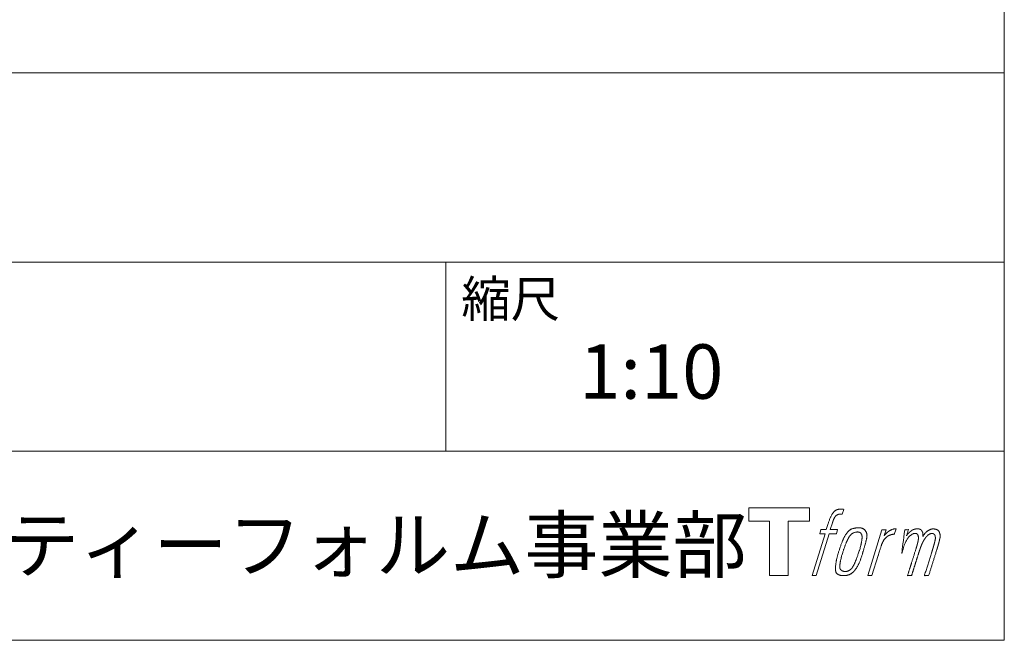
# Model space of a CAD drawing. Units: millimetres. Extents: x 5750 to 7700, y -1237 to 1597.
# Drawn here: x 7258 to 7700, y -1203 to -924 of the extents above; entities that cross this region are included whole.
import ezdxf

# ---------------------------------------------------------------- set-up
doc = ezdxf.new("R2010")
doc.units = ezdxf.units.MM
doc.header["$LTSCALE"] = 50.8
doc.layers.add('template', color=7, linetype='Continuous')
doc.styles.add('ＭＳ ゴシック', font='txt', dxfattribs={"bigfont": 'ＭＳ ゴシック'})

# ---------------------------------------------------------------- blocks, each defined once
blk = doc.blocks.new('グループ')
at = {"color": 7, "linetype": 'Continuous', "lineweight": 15, "flags": 128}
blk.add_lwpolyline([(-1244.11, -1323.43), (-1244.11, -1329.43), (-1253.61, -1329.43), (-1253.61, -1353.88), (-1261.97, -1353.88), (-1261.97, -1329.43), (-1271.3, -1329.43), (-1271.3, -1323.43)], close=True, dxfattribs=at)
for points in [[(-1231.38, -1324.16), (-1231.36, -1324.15, -0.022222), (-1231.07, -1324.08), (-1231.06, -1324.08, -0.014688), (-1230.8, -1324.04, -0.012746), (-1230.53, -1324.01), (-1230.47, -1324.01, -0.01981), (-1230.08, -1323.99), (-1230.03, -1323.99, -0.014762), (-1229.53, -1324.01), (-1229.46, -1324.01, -0.016262), (-1229.07, -1324.05), (-1228.95, -1324.06, -0.008002), (-1228.8, -1324.08), (-1228.76, -1324.09, -0.005382), (-1228.7, -1324.1), (-1229.42, -1326.28, 0.010867), (-1229.49, -1326.27), (-1229.53, -1326.26, 0.017066), (-1229.67, -1326.24), (-1229.74, -1326.23, 0.022016), (-1230.02, -1326.22), (-1230.1, -1326.22, 0.028261), (-1230.43, -1326.23), (-1230.48, -1326.24, 0.016968), (-1230.72, -1326.27, 0.019058), (-1230.96, -1326.32), (-1230.97, -1326.32, 0.021369), (-1231.22, -1326.39), (-1231.23, -1326.39, 0.02376), (-1231.48, -1326.49), (-1231.48, -1326.5, 0.026186), (-1231.74, -1326.63), (-1231.75, -1326.63, 0.027255), (-1231.98, -1326.79), (-1232.02, -1326.81, 0.0326), (-1232.17, -1326.94), (-1232.19, -1326.96, 0.013805), (-1232.28, -1327.06, 0.012528), (-1232.37, -1327.15), (-1232.4, -1327.18, 0.020522), (-1232.52, -1327.34), (-1232.54, -1327.38, 0.016311), (-1232.7, -1327.61), (-1232.7, -1327.62, 0.01319), (-1232.85, -1327.87), (-1232.85, -1327.87, 0.01079), (-1232.99, -1328.14), (-1232.99, -1328.14, 0.009137), (-1233.12, -1328.41), (-1233.15, -1328.48, 0.013542), (-1233.32, -1328.9), (-1233.35, -1328.98, 0.009283), (-1233.52, -1329.46), (-1233.55, -1329.53, 0.005426), (-1233.66, -1329.86), (-1233.67, -1329.92, 0.000823), (-1233.74, -1330.13), (-1234.73, -1333.16), (-1231.49, -1333.16), (-1232, -1335.06), (-1235.25, -1335.06), (-1241.08, -1353.88), (-1242.91, -1353.88), (-1237.07, -1335.06), (-1239.48, -1335.06), (-1238.98, -1333.16), (-1236.55, -1333.16), (-1235.69, -1330.52, -0.000586), (-1235.65, -1330.41), (-1235.57, -1330.16, -0.008752), (-1235.37, -1329.57), (-1235.28, -1329.31, -0.00774), (-1235.02, -1328.62), (-1235.01, -1328.58, -0.008237), (-1234.76, -1327.97, -0.008573), (-1234.49, -1327.38), (-1234.39, -1327.16, -0.016811), (-1234.11, -1326.6), (-1233.98, -1326.37, -0.000782), (-1233.93, -1326.27), (-1233.92, -1326.27, -0.003663), (-1233.87, -1326.18, -0.008022), (-1233.81, -1326.08), (-1233.78, -1326.03, -0.020214), (-1233.65, -1325.84), (-1233.6, -1325.77, -0.024932), (-1233.34, -1325.46), (-1233.32, -1325.43, -0.024213), (-1232.98, -1325.09), (-1232.93, -1325.05, -0.025102), (-1232.65, -1324.81), (-1232.64, -1324.81, -0.013087), (-1232.35, -1324.6), (-1232.34, -1324.6, -0.029033), (-1232.03, -1324.42), (-1232, -1324.41, -0.016025), (-1231.74, -1324.28, -0.02676), (-1231.46, -1324.18), (-1231.44, -1324.17, -0.004998), (-1231.38, -1324.16, -0.004998)], [(-1226.94, -1334.31, 0.000437), (-1226.99, -1334.37), (-1227.03, -1334.43, 0.003048), (-1227.16, -1334.6), (-1227.2, -1334.65, 0.004206), (-1227.41, -1334.93), (-1227.46, -1335, 0.012095), (-1227.75, -1335.43), (-1227.85, -1335.58, 0.01416), (-1228.15, -1336.07), (-1228.19, -1336.14, 0.007113), (-1228.4, -1336.51, 0.006846), (-1228.59, -1336.89), (-1228.6, -1336.9, 0.006412), (-1228.8, -1337.31), (-1228.81, -1337.32, 0.005886), (-1229.01, -1337.77), (-1229.02, -1337.79, 0.005319), (-1229.23, -1338.27), (-1229.23, -1338.29, 0.00475), (-1229.45, -1338.82), (-1229.46, -1338.85, 0.004207), (-1229.68, -1339.43), (-1229.69, -1339.46, 0.003668), (-1229.93, -1340.1), (-1229.94, -1340.12, 0.003257), (-1230.18, -1340.82), (-1230.25, -1341.02, 0.002613), (-1230.6, -1342.05), (-1230.66, -1342.24, 0.002059), (-1230.88, -1342.9), (-1230.88, -1342.9, 0.002561), (-1231.08, -1343.54), (-1231.09, -1343.55, 0.003136), (-1231.28, -1344.17), (-1231.28, -1344.18, 0.003723), (-1231.45, -1344.78), (-1231.46, -1344.79, 0.004308), (-1231.62, -1345.39, 0.004765), (-1231.77, -1345.99), (-1231.81, -1346.13, 0.011297), (-1232, -1347.03), (-1232.03, -1347.17, 0.013006), (-1232.23, -1348.36), (-1232.25, -1348.5, 0.013872), (-1232.36, -1349.41), (-1232.38, -1349.63, 0.007125), (-1232.41, -1350.09), (-1232.41, -1350.18, 0.002888), (-1232.43, -1350.47, 0.00603), (-1232.44, -1350.76), (-1232.44, -1350.81, 0.022952), (-1232.43, -1351.13), (-1232.43, -1351.2, 0.012367), (-1232.41, -1351.4, 0.012858), (-1232.38, -1351.6), (-1232.37, -1351.64, 0.028572), (-1232.31, -1351.92), (-1232.29, -1351.96, 0.031628), (-1232.18, -1352.28), (-1232.18, -1352.29, 0.033898), (-1232.03, -1352.58), (-1232.02, -1352.58, 0.035023), (-1231.84, -1352.84), (-1231.84, -1352.84, 0.034748), (-1231.63, -1353.06, 0.033134), (-1231.38, -1353.26), (-1231.38, -1353.26, 0.030523), (-1231.11, -1353.43), (-1231.11, -1353.43, 0.027374), (-1230.82, -1353.56), (-1230.81, -1353.57, 0.024096), (-1230.5, -1353.68), (-1230.49, -1353.68, 0.020964), (-1230.15, -1353.76), (-1230.15, -1353.76, 0.018139), (-1229.79, -1353.82), (-1229.78, -1353.82, 0.015609), (-1229.4, -1353.86), (-1229.36, -1353.86, 0.013715), (-1229.03, -1353.88), (-1228.98, -1353.88, 0.005106), (-1228.75, -1353.88, 0.005226), (-1228.51, -1353.87), (-1228.44, -1353.87, 0.016151), (-1228.07, -1353.85), (-1228.05, -1353.84, 0.010122), (-1227.63, -1353.8), (-1227.6, -1353.79, 0.024529), (-1227.12, -1353.7), (-1227.04, -1353.68, 0.014351), (-1226.68, -1353.59, 0.015656), (-1226.33, -1353.47), (-1226.32, -1353.47, 0.017014), (-1225.96, -1353.32), (-1225.96, -1353.32, 0.018311), (-1225.6, -1353.14), (-1225.59, -1353.14, 0.01949), (-1225.23, -1352.92), (-1225.23, -1352.92, 0.020487), (-1224.87, -1352.67), (-1224.86, -1352.66, 0.021252), (-1224.52, -1352.37), (-1224.47, -1352.33, 0.021525), (-1224.21, -1352.07), (-1224.17, -1352.02, 0.011458), (-1224.01, -1351.85), (-1224, -1351.84, 0.006153), (-1223.87, -1351.68, 0.000633), (-1223.75, -1351.53), (-1223.73, -1351.5, 0.00419), (-1223.56, -1351.28), (-1223.5, -1351.2, 0.009299), (-1223.22, -1350.83), (-1223.14, -1350.71, 0.015932), (-1222.79, -1350.19), (-1222.75, -1350.12, 0.008555), (-1222.52, -1349.73, 0.00846), (-1222.29, -1349.32), (-1222.29, -1349.31, 0.008143), (-1222.06, -1348.87), (-1222.05, -1348.85, 0.007657), (-1221.83, -1348.37), (-1221.82, -1348.35, 0.007068), (-1221.59, -1347.82), (-1221.58, -1347.79, 0.006456), (-1221.34, -1347.21), (-1221.33, -1347.18, 0.005831), (-1221.09, -1346.53), (-1221.08, -1346.5, 0.005231), (-1220.83, -1345.79), (-1220.82, -1345.76, 0.004668), (-1220.57, -1344.98), (-1220.53, -1344.84, 0.004167), (-1220.32, -1344.18), (-1220.28, -1344.05, 0.001517), (-1220.16, -1343.64, -0.000489), (-1220.04, -1343.23), (-1219.97, -1342.97, 0.000258), (-1219.69, -1342.03), (-1219.61, -1341.75, 0.000664), (-1219.42, -1341.09), (-1219.41, -1341.07, 0.001059), (-1219.23, -1340.44), (-1219.23, -1340.42, 0.001566), (-1219.06, -1339.82), (-1219.05, -1339.8, 0.002164), (-1218.9, -1339.24), (-1218.89, -1339.22, 0.002876), (-1218.75, -1338.69), (-1218.75, -1338.67, 0.003731), (-1218.63, -1338.17), (-1218.62, -1338.16, 0.004765), (-1218.51, -1337.69), (-1218.51, -1337.67, 0.006028), (-1218.42, -1337.24), (-1218.42, -1337.22, 0.007582), (-1218.34, -1336.81), (-1218.34, -1336.8, 0.009513), (-1218.29, -1336.42), (-1218.28, -1336.37, 0.012105), (-1218.25, -1336.1), (-1218.25, -1336.09, 0.006905), (-1218.24, -1335.85), (-1218.24, -1335.82, 0.016906), (-1218.23, -1335.63), (-1218.24, -1335.57, 0.005201), (-1218.24, -1335.49, 0.005404), (-1218.26, -1335.37), (-1218.26, -1335.34, 0.011205), (-1218.3, -1335.17), (-1218.32, -1335.09, 0.024076), (-1218.41, -1334.76), (-1218.43, -1334.7, 0.025681), (-1218.57, -1334.33), (-1218.57, -1334.32, 0.026836), (-1218.74, -1333.99), (-1218.75, -1333.98, 0.027467), (-1218.94, -1333.68), (-1218.95, -1333.68, 0.027504), (-1219.16, -1333.42), (-1219.16, -1333.42, 0.026956), (-1219.39, -1333.19), (-1219.4, -1333.19, 0.025912), (-1219.63, -1333), (-1219.64, -1333, 0.024516), (-1219.89, -1332.84), (-1219.89, -1332.84, 0.022928), (-1220.14, -1332.71), (-1220.15, -1332.71, 0.021298), (-1220.4, -1332.61), (-1220.41, -1332.61, 0.019756), (-1220.66, -1332.53, 0.018351), (-1220.91, -1332.47), (-1221, -1332.46, 0.033806), (-1221.28, -1332.42), (-1221.37, -1332.42, 0.009199), (-1221.48, -1332.41, 0.002833), (-1221.59, -1332.41), (-1221.59, -1332.41, -0.002362), (-1221.7, -1332.41), (-1221.73, -1332.41, 0.000882), (-1221.91, -1332.41), (-1221.96, -1332.41, 0.003813), (-1222.22, -1332.41), (-1222.24, -1332.41, 0.006067), (-1222.54, -1332.42), (-1222.56, -1332.42, 0.008036), (-1222.89, -1332.43), (-1222.9, -1332.43, 0.0099), (-1223.25, -1332.46), (-1223.26, -1332.46, 0.011774), (-1223.63, -1332.51), (-1223.64, -1332.51, 0.013744), (-1224.02, -1332.58), (-1224.03, -1332.58, 0.015836), (-1224.42, -1332.68), (-1224.43, -1332.68, 0.018055), (-1224.83, -1332.8), (-1224.83, -1332.81, 0.020366), (-1225.23, -1332.96), (-1225.23, -1332.97, 0.022682), (-1225.62, -1333.16), (-1225.62, -1333.16, 0.024863), (-1226, -1333.4), (-1226.04, -1333.43, 0.026704), (-1226.32, -1333.65, 0.01393), (-1226.57, -1333.89), (-1226.58, -1333.89, 0.028346), (-1226.82, -1334.16), (-1226.86, -1334.21, 0.00707), (-1226.94, -1334.31, 0.00707)], [(-1230.47, -1350.03, -0.002628), (-1230.47, -1349.96), (-1230.47, -1349.91, -0.008868), (-1230.47, -1349.73), (-1230.46, -1349.68, -0.007738), (-1230.45, -1349.38), (-1230.45, -1349.37, -0.006887), (-1230.42, -1349.06), (-1230.42, -1349.04, -0.006213), (-1230.38, -1348.71), (-1230.38, -1348.69, -0.005673), (-1230.33, -1348.33), (-1230.33, -1348.32, -0.005234), (-1230.27, -1347.93), (-1230.27, -1347.92, -0.004977), (-1230.19, -1347.51), (-1230.17, -1347.39, -0.008903), (-1230.03, -1346.72), (-1230, -1346.58, -0.008032), (-1229.77, -1345.63), (-1229.76, -1345.59, -0.007427), (-1229.47, -1344.56), (-1229.45, -1344.49, -0.006971), (-1229.13, -1343.42), (-1229.07, -1343.24, -0.005207), (-1228.84, -1342.55), (-1228.82, -1342.5, -0.000917), (-1228.62, -1341.91, -0.002516), (-1228.41, -1341.33), (-1228.37, -1341.23, -0.002821), (-1228.12, -1340.55), (-1228.11, -1340.53, -0.003196), (-1227.88, -1339.91), (-1227.87, -1339.88, -0.003628), (-1227.64, -1339.31), (-1227.63, -1339.29, -0.004127), (-1227.42, -1338.77), (-1227.39, -1338.7, -0.004747), (-1227.23, -1338.34), (-1227.22, -1338.32, -0.002565), (-1227.07, -1337.99, -0.005714), (-1226.92, -1337.67), (-1226.89, -1337.61, -0.006539), (-1226.71, -1337.25), (-1226.7, -1337.23, -0.007451), (-1226.52, -1336.9), (-1226.52, -1336.89, -0.008465), (-1226.35, -1336.6), (-1226.34, -1336.58, -0.009564), (-1226.18, -1336.32), (-1226.17, -1336.31, -0.010719), (-1226.01, -1336.08), (-1226, -1336.07, -0.011846), (-1225.85, -1335.87, -0.012918), (-1225.68, -1335.67), (-1225.65, -1335.64, -0.021774), (-1225.48, -1335.46), (-1225.47, -1335.44, -0.009727), (-1225.3, -1335.29, -0.018772), (-1225.12, -1335.15), (-1225.09, -1335.13, -0.017943), (-1224.86, -1334.97), (-1224.86, -1334.96, -0.017005), (-1224.62, -1334.82), (-1224.62, -1334.82, -0.016019), (-1224.38, -1334.7, -0.01511), (-1224.14, -1334.59), (-1224.09, -1334.57, -0.027195), (-1223.73, -1334.45), (-1223.66, -1334.43, -0.02376), (-1223.24, -1334.33), (-1223.17, -1334.32, -0.021372), (-1222.89, -1334.28), (-1222.83, -1334.28, -0.010147), (-1222.66, -1334.26), (-1222.65, -1334.26, -0.010038), (-1222.5, -1334.26), (-1222.49, -1334.26, -0.010363), (-1222.36, -1334.26), (-1222.34, -1334.26, -0.011569), (-1222.26, -1334.27, -0.007244), (-1222.17, -1334.27), (-1222.16, -1334.27, -0.021792), (-1222.04, -1334.29), (-1221.97, -1334.3, -0.033294), (-1221.77, -1334.36), (-1221.74, -1334.37, -0.018482), (-1221.6, -1334.42, -0.0198), (-1221.47, -1334.48), (-1221.46, -1334.49, -0.021224), (-1221.33, -1334.56), (-1221.33, -1334.56, -0.022609), (-1221.2, -1334.65), (-1221.2, -1334.65, -0.023846), (-1221.08, -1334.76), (-1221.08, -1334.76, -0.024816), (-1220.96, -1334.88), (-1220.96, -1334.88, -0.025411), (-1220.85, -1335.02), (-1220.85, -1335.02, -0.025553), (-1220.75, -1335.17), (-1220.75, -1335.18, -0.025215), (-1220.66, -1335.34), (-1220.66, -1335.35, -0.024427), (-1220.59, -1335.54), (-1220.58, -1335.57, -0.023132), (-1220.53, -1335.73, -0.011213), (-1220.5, -1335.89), (-1220.5, -1335.9, -0.021053), (-1220.47, -1336.08), (-1220.47, -1336.12, -0.019003), (-1220.45, -1336.37), (-1220.45, -1336.41, -0.013797), (-1220.45, -1336.73), (-1220.45, -1336.76, -0.008134), (-1220.47, -1337.06, -0.007353), (-1220.49, -1337.37), (-1220.49, -1337.38, -0.006689), (-1220.53, -1337.71), (-1220.53, -1337.73, -0.006136), (-1220.58, -1338.08), (-1220.58, -1338.1, -0.00567), (-1220.64, -1338.48), (-1220.64, -1338.49, -0.005272), (-1220.72, -1338.9), (-1220.72, -1338.92, -0.004929), (-1220.81, -1339.36), (-1220.81, -1339.37, -0.004742), (-1220.91, -1339.84), (-1220.95, -1339.98, -0.00844), (-1221.14, -1340.75), (-1221.15, -1340.77, -0.003964), (-1221.37, -1341.57), (-1221.38, -1341.62, -0.007248), (-1221.65, -1342.51), (-1221.72, -1342.73, -0.005135), (-1222, -1343.6), (-1222.03, -1343.66, -0.001915), (-1222.28, -1344.41), (-1222.29, -1344.43, -0.002152), (-1222.54, -1345.13), (-1222.55, -1345.16, -0.002433), (-1222.78, -1345.81), (-1222.79, -1345.83, -0.002745), (-1223.02, -1346.43), (-1223.02, -1346.45, -0.003108), (-1223.24, -1347), (-1223.25, -1347.03, -0.003531), (-1223.45, -1347.53), (-1223.46, -1347.55, -0.004025), (-1223.65, -1348.01), (-1223.66, -1348.03, -0.004602), (-1223.84, -1348.44), (-1223.85, -1348.46, -0.005277), (-1224.03, -1348.84), (-1224.04, -1348.86, -0.006067), (-1224.2, -1349.19), (-1224.21, -1349.21, -0.00699), (-1224.37, -1349.51), (-1224.38, -1349.53, -0.008064), (-1224.53, -1349.79), (-1224.54, -1349.81, -0.009301), (-1224.68, -1350.05), (-1224.69, -1350.06, -0.010706), (-1224.83, -1350.27), (-1224.84, -1350.28, -0.012272), (-1224.97, -1350.46), (-1224.97, -1350.46, -0.014184), (-1225.12, -1350.63), (-1225.12, -1350.64, -0.017596), (-1225.26, -1350.79, -0.008047), (-1225.41, -1350.93), (-1225.46, -1350.98, -0.02696), (-1225.71, -1351.19), (-1225.78, -1351.24, -0.017836), (-1226.02, -1351.41), (-1226.02, -1351.41, -0.017465), (-1226.26, -1351.55, -0.016924), (-1226.5, -1351.68), (-1226.55, -1351.7, -0.031888), (-1226.9, -1351.83), (-1226.97, -1351.86, -0.028444), (-1227.35, -1351.95), (-1227.38, -1351.96, -0.024391), (-1227.69, -1352), (-1227.74, -1352.01, -0.019664), (-1227.96, -1352.02), (-1228.01, -1352.02, -0.01005), (-1228.12, -1352.02), (-1228.16, -1352.02, -0.001975), (-1228.21, -1352.02), (-1228.21, -1352.02, 0.006538), (-1228.25, -1352.02, -0.016797), (-1228.3, -1352.02), (-1228.3, -1352.02, -0.008128), (-1228.35, -1352.01), (-1228.36, -1352.01, -0.01267), (-1228.44, -1352), (-1228.46, -1352, -0.011785), (-1228.58, -1351.98), (-1228.63, -1351.97, -0.025177), (-1228.86, -1351.91), (-1228.91, -1351.89, -0.014653), (-1229.09, -1351.83, -0.016693), (-1229.27, -1351.75), (-1229.28, -1351.75, -0.019168), (-1229.46, -1351.66), (-1229.47, -1351.66, -0.022118), (-1229.65, -1351.54), (-1229.65, -1351.54, -0.025498), (-1229.83, -1351.41), (-1229.85, -1351.39, -0.029249), (-1229.98, -1351.27, -0.015905), (-1230.09, -1351.15), (-1230.09, -1351.14, -0.034381), (-1230.19, -1351), (-1230.23, -1350.95, -0.036912), (-1230.31, -1350.79, -0.019175), (-1230.38, -1350.62), (-1230.38, -1350.61, -0.037818), (-1230.43, -1350.42), (-1230.44, -1350.39, -0.018485), (-1230.46, -1350.25, -0.017987), (-1230.47, -1350.1), (-1230.47, -1350.1, -0.00855), (-1230.47, -1350.03, -0.00855)], [(-1211.57, -1333.23), (-1209.69, -1333.23), (-1210.53, -1335.91, -0.001059), (-1210.5, -1335.88), (-1210.44, -1335.81, -0.007187), (-1210.29, -1335.64), (-1210.15, -1335.48, -0.014812), (-1209.7, -1335.02), (-1209.61, -1334.93, -0.008627), (-1209.27, -1334.61), (-1209.23, -1334.57, -0.010314), (-1208.97, -1334.35), (-1208.93, -1334.31, -0.006021), (-1208.75, -1334.17), (-1208.75, -1334.16, -0.006707), (-1208.58, -1334.03), (-1208.58, -1334.03, -0.007618), (-1208.41, -1333.9, -0.008965), (-1208.23, -1333.78), (-1208.19, -1333.76, -0.015692), (-1208, -1333.64, -0.00233), (-1207.8, -1333.53), (-1207.78, -1333.52, -0.010767), (-1207.55, -1333.39), (-1207.53, -1333.38, -0.007806), (-1207.24, -1333.24), (-1207.23, -1333.24, -0.018183), (-1206.92, -1333.11), (-1206.87, -1333.09, -0.020841), (-1206.52, -1332.97), (-1206.51, -1332.97, -0.02228), (-1206.18, -1332.89), (-1206.17, -1332.89, -0.021551), (-1205.85, -1332.84), (-1205.81, -1332.84, -0.018255), (-1205.57, -1332.82), (-1205.54, -1332.82, -0.007296), (-1205.38, -1332.82), (-1205.35, -1332.82, -0.005923), (-1205.25, -1332.82), (-1205.22, -1332.82, -0.001183), (-1205.18, -1332.82), (-1205.98, -1335.36, 0.014393), (-1206.01, -1335.35), (-1206.01, -1335.35, 0.023439), (-1206.05, -1335.33), (-1206.06, -1335.33, 0.019916), (-1206.12, -1335.32), (-1206.14, -1335.31, 0.029364), (-1206.25, -1335.3), (-1206.27, -1335.3, 0.021461), (-1206.43, -1335.3), (-1206.43, -1335.3, 0.016756), (-1206.61, -1335.31), (-1206.61, -1335.31, 0.013768), (-1206.8, -1335.34), (-1206.81, -1335.34, 0.01185), (-1207.01, -1335.38), (-1207.02, -1335.38, 0.010642), (-1207.23, -1335.43), (-1207.23, -1335.43, 0.009975), (-1207.45, -1335.49), (-1207.51, -1335.51, 0.019161), (-1207.85, -1335.62), (-1207.94, -1335.65, 0.020527), (-1208.32, -1335.82), (-1208.38, -1335.85, 0.018126), (-1208.64, -1335.98), (-1208.69, -1336.01, 0.014071), (-1208.84, -1336.1), (-1208.86, -1336.12, 0.008667), (-1208.95, -1336.18, 0.003641), (-1209.04, -1336.24), (-1209.07, -1336.27, 0.005226), (-1209.23, -1336.38), (-1209.25, -1336.39, 0.005002), (-1209.43, -1336.54), (-1209.45, -1336.55, 0.013614), (-1209.66, -1336.73), (-1209.69, -1336.75, 0.017282), (-1209.96, -1337), (-1209.96, -1337.01, 0.01894), (-1210.21, -1337.28), (-1210.24, -1337.32, 0.018504), (-1210.43, -1337.56, 0.008857), (-1210.61, -1337.81), (-1210.62, -1337.83, 0.01572), (-1210.8, -1338.12), (-1210.85, -1338.2, 0.009545), (-1211.02, -1338.49), (-1211.03, -1338.51, 0.010035), (-1211.16, -1338.77, 0.008694), (-1211.28, -1339.03), (-1211.28, -1339.04, 0.007258), (-1211.4, -1339.32), (-1211.41, -1339.32, 0.006001), (-1211.53, -1339.62), (-1211.53, -1339.63, 0.004902), (-1211.65, -1339.95), (-1211.65, -1339.96, 0.003942), (-1211.77, -1340.3), (-1211.77, -1340.31, 0.003104), (-1211.9, -1340.67), (-1211.9, -1340.67, 0.002507), (-1212.02, -1341.05), (-1212.06, -1341.17, 0.002908), (-1212.25, -1341.78), (-1212.29, -1341.92, 0.000927), (-1212.56, -1342.8), (-1212.58, -1342.87, -0.000581), (-1212.86, -1343.78), (-1212.92, -1344, -0.001202), (-1213.07, -1344.48), (-1213.12, -1344.65, -0.000269), (-1213.17, -1344.79), (-1216, -1353.88), (-1217.82, -1353.88), (-1211.57, -1333.23)]]:
    blk.add_lwpolyline(points, format="xyb", dxfattribs=at)
at = {"color": 7, "linetype": 'Continuous', "lineweight": 15}
blk.add_rational_spline([(-1201.24, -1333.22), (-1200.42, -1333.22), (-1199.6, -1333.22), (-1200.01, -1334.56), (-1200.43, -1335.91), (-1200.41, -1335.88), (-1200.39, -1335.85), (-1200.36, -1335.8), (-1200.33, -1335.76), (-1200.25, -1335.63), (-1200.16, -1335.52), (-1200.13, -1335.47), (-1200.09, -1335.42), (-1199.96, -1335.24), (-1199.81, -1335.07), (-1199.81, -1335.06), (-1199.8, -1335.05), (-1199.67, -1334.89), (-1199.52, -1334.74), (-1199.52, -1334.74), (-1199.52, -1334.74), (-1199.37, -1334.59), (-1199.22, -1334.45), (-1199.2, -1334.43), (-1199.18, -1334.41), (-1199.07, -1334.31), (-1198.95, -1334.21), (-1198.93, -1334.2), (-1198.92, -1334.18), (-1198.84, -1334.12), (-1198.76, -1334.05), (-1198.68, -1333.99), (-1198.59, -1333.93), (-1198.57, -1333.91), (-1198.55, -1333.89), (-1198.47, -1333.83), (-1198.38, -1333.76), (-1198.36, -1333.75), (-1198.34, -1333.73), (-1198.3, -1333.7), (-1198.25, -1333.67), (-1198.21, -1333.63), (-1198.16, -1333.6), (-1198.13, -1333.58), (-1198.1, -1333.55), (-1197.99, -1333.47), (-1197.87, -1333.41), (-1197.83, -1333.39), (-1197.8, -1333.37), (-1197.62, -1333.27), (-1197.43, -1333.19), (-1197.42, -1333.19), (-1197.42, -1333.19), (-1197.24, -1333.11), (-1197.05, -1333.06), (-1197.05, -1333.06), (-1197.04, -1333.06), (-1196.86, -1333), (-1196.68, -1332.96), (-1196.67, -1332.96), (-1196.67, -1332.96), (-1196.49, -1332.93), (-1196.32, -1332.9), (-1196.14, -1332.88), (-1195.97, -1332.87), (-1195.93, -1332.87), (-1195.9, -1332.87), (-1195.73, -1332.85), (-1195.56, -1332.86), (-1195.52, -1332.86), (-1195.49, -1332.86), (-1195.4, -1332.86), (-1195.31, -1332.87), (-1195.31, -1332.87), (-1195.31, -1332.87), (-1195.22, -1332.87), (-1195.13, -1332.88), (-1195.13, -1332.88), (-1195.13, -1332.88), (-1195.04, -1332.89), (-1194.95, -1332.9), (-1194.95, -1332.9), (-1194.95, -1332.9), (-1194.87, -1332.92), (-1194.78, -1332.94), (-1194.78, -1332.94), (-1194.78, -1332.94), (-1194.7, -1332.96), (-1194.62, -1332.98), (-1194.62, -1332.98), (-1194.62, -1332.98), (-1194.53, -1333), (-1194.45, -1333.03), (-1194.38, -1333.06), (-1194.3, -1333.1), (-1194.22, -1333.14), (-1194.15, -1333.18), (-1194.15, -1333.18), (-1194.15, -1333.18), (-1194.08, -1333.23), (-1194.01, -1333.28), (-1194.01, -1333.28), (-1194.01, -1333.28), (-1193.94, -1333.34), (-1193.87, -1333.4), (-1193.87, -1333.4), (-1193.87, -1333.4), (-1193.81, -1333.46), (-1193.75, -1333.53), (-1193.74, -1333.54), (-1193.73, -1333.55), (-1193.65, -1333.64), (-1193.59, -1333.74), (-1193.58, -1333.76), (-1193.56, -1333.79), (-1193.52, -1333.85), (-1193.49, -1333.92), (-1193.48, -1333.94), (-1193.47, -1333.95), (-1193.46, -1333.99), (-1193.44, -1334.03), (-1193.42, -1334.07), (-1193.4, -1334.11), (-1193.4, -1334.12), (-1193.39, -1334.14), (-1193.36, -1334.2), (-1193.33, -1334.27), (-1193.32, -1334.29), (-1193.32, -1334.31), (-1193.29, -1334.36), (-1193.27, -1334.42), (-1193.25, -1334.48), (-1193.23, -1334.54), (-1193.23, -1334.55), (-1193.22, -1334.56), (-1193.2, -1334.65), (-1193.18, -1334.73), (-1193.18, -1334.75), (-1193.18, -1334.76), (-1193.17, -1334.82), (-1193.16, -1334.88), (-1193.15, -1334.95), (-1193.15, -1335.01), (-1193.15, -1335.01), (-1193.15, -1335.02), (-1193.15, -1335.09), (-1193.14, -1335.15), (-1193.14, -1335.16), (-1193.14, -1335.16), (-1193.14, -1335.24), (-1193.15, -1335.32), (-1193.15, -1335.32), (-1193.15, -1335.33), (-1193.15, -1335.42), (-1193.15, -1335.5), (-1193.15, -1335.51), (-1193.15, -1335.52), (-1193.15, -1335.62), (-1193.16, -1335.72), (-1193.16, -1335.77), (-1193.17, -1335.83), (-1193.17, -1335.98), (-1193.18, -1336.13), (-1193.19, -1336.28), (-1193.2, -1336.32), (-1193.17, -1336.28), (-1193.15, -1336.24), (-1193.12, -1336.2), (-1193.1, -1336.15), (-1193.02, -1336.02), (-1192.94, -1335.89), (-1192.91, -1335.85), (-1192.88, -1335.8), (-1192.8, -1335.67), (-1192.71, -1335.54), (-1192.71, -1335.54), (-1192.71, -1335.54), (-1192.63, -1335.42), (-1192.54, -1335.3), (-1192.46, -1335.18), (-1192.37, -1335.07), (-1192.35, -1335.04), (-1192.33, -1335.02), (-1192.21, -1334.87), (-1192.08, -1334.72), (-1192.08, -1334.72), (-1192.07, -1334.72), (-1191.95, -1334.58), (-1191.82, -1334.45), (-1191.69, -1334.32), (-1191.55, -1334.21), (-1191.5, -1334.17), (-1191.46, -1334.13), (-1191.32, -1334.02), (-1191.17, -1333.91), (-1191.16, -1333.9), (-1191.15, -1333.9), (-1191.02, -1333.81), (-1190.89, -1333.72), (-1190.87, -1333.72), (-1190.86, -1333.71), (-1190.75, -1333.64), (-1190.64, -1333.57), (-1190.53, -1333.51), (-1190.41, -1333.45), (-1190.41, -1333.45), (-1190.41, -1333.45), (-1190.3, -1333.39), (-1190.18, -1333.33), (-1190.15, -1333.31), (-1190.12, -1333.3), (-1190.02, -1333.25), (-1189.91, -1333.2), (-1189.81, -1333.16), (-1189.7, -1333.12), (-1189.68, -1333.11), (-1189.66, -1333.1), (-1189.52, -1333.05), (-1189.37, -1333.01), (-1189.34, -1333), (-1189.32, -1332.99), (-1189.15, -1332.95), (-1188.98, -1332.92), (-1188.97, -1332.92), (-1188.97, -1332.92), (-1188.81, -1332.89), (-1188.64, -1332.88), (-1188.62, -1332.88), (-1188.6, -1332.88), (-1188.48, -1332.87), (-1188.36, -1332.88), (-1188.34, -1332.88), (-1188.32, -1332.88), (-1188.24, -1332.89), (-1188.16, -1332.89), (-1188.08, -1332.9), (-1188, -1332.91), (-1187.97, -1332.91), (-1187.93, -1332.92), (-1187.79, -1332.94), (-1187.65, -1332.97), (-1187.61, -1332.97), (-1187.58, -1332.98), (-1187.47, -1333), (-1187.36, -1333.03), (-1187.36, -1333.03), (-1187.36, -1333.03), (-1187.26, -1333.05), (-1187.15, -1333.09), (-1187.15, -1333.09), (-1187.15, -1333.09), (-1187.05, -1333.12), (-1186.95, -1333.16), (-1186.95, -1333.16), (-1186.95, -1333.16), (-1186.86, -1333.2), (-1186.77, -1333.24), (-1186.77, -1333.24), (-1186.77, -1333.24), (-1186.68, -1333.29), (-1186.59, -1333.34), (-1186.59, -1333.34), (-1186.59, -1333.34), (-1186.51, -1333.39), (-1186.43, -1333.45), (-1186.35, -1333.51), (-1186.28, -1333.57), (-1186.28, -1333.57), (-1186.28, -1333.57), (-1186.2, -1333.64), (-1186.13, -1333.72), (-1186.13, -1333.72), (-1186.13, -1333.72), (-1186.07, -1333.79), (-1186, -1333.88), (-1186, -1333.88), (-1186, -1333.88), (-1185.94, -1333.96), (-1185.89, -1334.05), (-1185.88, -1334.06), (-1185.88, -1334.06), (-1185.83, -1334.15), (-1185.78, -1334.25), (-1185.77, -1334.26), (-1185.77, -1334.26), (-1185.72, -1334.37), (-1185.68, -1334.47), (-1185.68, -1334.48), (-1185.67, -1334.48), (-1185.63, -1334.6), (-1185.59, -1334.72), (-1185.59, -1334.72), (-1185.59, -1334.73), (-1185.55, -1334.85), (-1185.51, -1334.98), (-1185.51, -1334.98), (-1185.51, -1334.98), (-1185.48, -1335.1), (-1185.45, -1335.22), (-1185.43, -1335.34), (-1185.41, -1335.46), (-1185.4, -1335.49), (-1185.4, -1335.51), (-1185.37, -1335.68), (-1185.37, -1335.85), (-1185.37, -1335.88), (-1185.37, -1335.91), (-1185.36, -1336.03), (-1185.37, -1336.14), (-1185.37, -1336.25), (-1185.38, -1336.37), (-1185.38, -1336.37), (-1185.38, -1336.37), (-1185.39, -1336.49), (-1185.41, -1336.61), (-1185.41, -1336.61), (-1185.41, -1336.61), (-1185.42, -1336.74), (-1185.44, -1336.86), (-1185.45, -1336.86), (-1185.45, -1336.87), (-1185.47, -1337), (-1185.49, -1337.13), (-1185.5, -1337.13), (-1185.5, -1337.14), (-1185.52, -1337.28), (-1185.56, -1337.42), (-1185.56, -1337.42), (-1185.56, -1337.43), (-1185.59, -1337.58), (-1185.63, -1337.73), (-1185.63, -1337.74), (-1185.63, -1337.74), (-1185.67, -1337.91), (-1185.71, -1338.07), (-1185.72, -1338.12), (-1185.73, -1338.17), (-1185.8, -1338.44), (-1185.86, -1338.7), (-1185.86, -1338.72), (-1185.87, -1338.74), (-1185.94, -1339.04), (-1186.02, -1339.35), (-1186.03, -1339.37), (-1186.03, -1339.38), (-1186.12, -1339.73), (-1186.22, -1340.06), (-1186.23, -1340.12), (-1186.25, -1340.18), (-1186.38, -1340.64), (-1186.52, -1341.09), (-1186.55, -1341.21), (-1186.59, -1341.33), (-1186.66, -1341.58), (-1186.74, -1341.82), (-1186.82, -1342.07), (-1186.83, -1342.1), (-1188.68, -1347.99), (-1190.53, -1353.88), (-1191.49, -1353.88), (-1192.45, -1353.88), (-1190.83, -1348.73), (-1189.21, -1343.58), (-1189.17, -1343.44), (-1189.12, -1343.29), (-1188.95, -1342.75), (-1188.79, -1342.2), (-1188.76, -1342.11), (-1188.73, -1342.01), (-1188.62, -1341.66), (-1188.52, -1341.31), (-1188.51, -1341.29), (-1188.51, -1341.28), (-1188.41, -1340.96), (-1188.32, -1340.64), (-1188.32, -1340.63), (-1188.31, -1340.61), (-1188.23, -1340.33), (-1188.15, -1340.04), (-1188.07, -1339.76), (-1188, -1339.48), (-1187.99, -1339.44), (-1187.98, -1339.41), (-1187.91, -1339.15), (-1187.85, -1338.89), (-1187.78, -1338.63), (-1187.74, -1338.47), (-1187.74, -1338.45), (-1187.73, -1338.43), (-1187.7, -1338.3), (-1187.68, -1338.18), (-1187.67, -1338.16), (-1187.67, -1338.15), (-1187.65, -1338.06), (-1187.63, -1337.97), (-1187.61, -1337.88), (-1187.59, -1337.79), (-1187.59, -1337.77), (-1187.59, -1337.76), (-1187.56, -1337.64), (-1187.54, -1337.51), (-1187.54, -1337.49), (-1187.54, -1337.48), (-1187.52, -1337.33), (-1187.51, -1337.18), (-1187.51, -1337.16), (-1187.51, -1337.14), (-1187.5, -1337.03), (-1187.51, -1336.92), (-1187.51, -1336.9), (-1187.51, -1336.88), (-1187.51, -1336.8), (-1187.52, -1336.72), (-1187.53, -1336.64), (-1187.54, -1336.56), (-1187.54, -1336.55), (-1187.54, -1336.53), (-1187.55, -1336.43), (-1187.57, -1336.32), (-1187.57, -1336.31), (-1187.57, -1336.29), (-1187.59, -1336.21), (-1187.61, -1336.13), (-1187.61, -1336.13), (-1187.61, -1336.13), (-1187.62, -1336.05), (-1187.65, -1335.97), (-1187.65, -1335.97), (-1187.65, -1335.97), (-1187.67, -1335.9), (-1187.7, -1335.83), (-1187.7, -1335.82), (-1187.7, -1335.82), (-1187.72, -1335.75), (-1187.76, -1335.69), (-1187.76, -1335.69), (-1187.76, -1335.68), (-1187.79, -1335.62), (-1187.82, -1335.56), (-1187.82, -1335.56), (-1187.82, -1335.56), (-1187.86, -1335.5), (-1187.9, -1335.44), (-1187.9, -1335.44), (-1187.9, -1335.44), (-1187.94, -1335.39), (-1187.98, -1335.34), (-1187.98, -1335.34), (-1187.98, -1335.34), (-1188.02, -1335.29), (-1188.07, -1335.24), (-1188.07, -1335.24), (-1188.07, -1335.24), (-1188.12, -1335.2), (-1188.17, -1335.16), (-1188.23, -1335.12), (-1188.28, -1335.09), (-1188.28, -1335.09), (-1188.28, -1335.09), (-1188.34, -1335.06), (-1188.4, -1335.04), (-1188.4, -1335.04), (-1188.4, -1335.04), (-1188.46, -1335.02), (-1188.52, -1335), (-1188.53, -1335), (-1188.53, -1335), (-1188.59, -1334.98), (-1188.66, -1334.97), (-1188.67, -1334.97), (-1188.68, -1334.97), (-1188.73, -1334.96), (-1188.78, -1334.96), (-1188.79, -1334.96), (-1188.8, -1334.96), (-1188.84, -1334.96), (-1188.88, -1334.96), (-1188.92, -1334.96), (-1188.96, -1334.96), (-1188.98, -1334.96), (-1188.99, -1334.96), (-1189.07, -1334.96), (-1189.15, -1334.97), (-1189.16, -1334.97), (-1189.17, -1334.97), (-1189.26, -1334.97), (-1189.36, -1334.98), (-1189.37, -1334.98), (-1189.38, -1334.98), (-1189.49, -1335), (-1189.6, -1335.02), (-1189.63, -1335.03), (-1189.67, -1335.04), (-1189.79, -1335.06), (-1189.9, -1335.1), (-1190.01, -1335.14), (-1190.12, -1335.19), (-1190.12, -1335.19), (-1190.12, -1335.19), (-1190.24, -1335.25), (-1190.35, -1335.31), (-1190.37, -1335.33), (-1190.39, -1335.34), (-1190.47, -1335.39), (-1190.55, -1335.45), (-1190.63, -1335.51), (-1190.71, -1335.57), (-1190.71, -1335.57), (-1190.72, -1335.57), (-1190.8, -1335.64), (-1190.88, -1335.71), (-1190.89, -1335.72), (-1190.9, -1335.73), (-1190.97, -1335.79), (-1191.04, -1335.86), (-1191.1, -1335.92), (-1191.17, -1335.99), (-1191.23, -1336.06), (-1191.3, -1336.13), (-1191.51, -1336.34), (-1191.69, -1336.56), (-1191.72, -1336.6), (-1191.75, -1336.64), (-1191.99, -1336.94), (-1192.22, -1337.25), (-1192.22, -1337.25), (-1192.22, -1337.25), (-1192.45, -1337.57), (-1192.65, -1337.91), (-1192.68, -1337.95), (-1192.7, -1337.99), (-1192.86, -1338.25), (-1193, -1338.52), (-1193.14, -1338.79), (-1193.27, -1339.06), (-1193.28, -1339.09), (-1193.3, -1339.12), (-1193.44, -1339.42), (-1193.57, -1339.72), (-1193.57, -1339.73), (-1193.58, -1339.74), (-1193.7, -1340.02), (-1193.82, -1340.32), (-1193.93, -1340.61), (-1194.05, -1340.9), (-1194.05, -1340.91), (-1194.05, -1340.92), (-1194.17, -1341.22), (-1194.28, -1341.54), (-1194.28, -1341.54), (-1194.29, -1341.55), (-1194.41, -1341.88), (-1194.52, -1342.21), (-1194.57, -1342.36), (-1194.62, -1342.51), (-1194.74, -1342.85), (-1194.84, -1343.19), (-1194.89, -1343.34), (-1194.94, -1343.49), (-1194.95, -1343.53), (-1194.97, -1343.58), (-1196.59, -1348.73), (-1198.21, -1353.88), (-1199.11, -1353.88), (-1200.02, -1353.88), (-1198.17, -1347.99), (-1196.32, -1342.1), (-1196.31, -1342.07), (-1196.23, -1341.84), (-1196.16, -1341.61), (-1196.09, -1341.38), (-1196.04, -1341.22), (-1195.99, -1341.06), (-1195.9, -1340.74), (-1195.8, -1340.42), (-1195.8, -1340.41), (-1195.8, -1340.4), (-1195.71, -1340.09), (-1195.63, -1339.79), (-1195.62, -1339.75), (-1195.61, -1339.71), (-1195.55, -1339.48), (-1195.49, -1339.25), (-1195.47, -1339.2), (-1195.46, -1339.15), (-1195.43, -1339.02), (-1195.4, -1338.89), (-1195.37, -1338.76), (-1195.34, -1338.63), (-1195.33, -1338.6), (-1195.33, -1338.56), (-1195.28, -1338.37), (-1195.25, -1338.17), (-1195.25, -1338.16), (-1195.25, -1338.15), (-1195.21, -1337.94), (-1195.18, -1337.72), (-1195.18, -1337.71), (-1195.17, -1337.69), (-1195.15, -1337.48), (-1195.13, -1337.27), (-1195.13, -1337.27), (-1195.13, -1337.26), (-1195.12, -1337.06), (-1195.12, -1336.87), (-1195.12, -1336.86), (-1195.12, -1336.86), (-1195.13, -1336.67), (-1195.15, -1336.48), (-1195.15, -1336.47), (-1195.15, -1336.46), (-1195.17, -1336.3), (-1195.2, -1336.15), (-1195.21, -1336.11), (-1195.22, -1336.08), (-1195.24, -1335.99), (-1195.26, -1335.91), (-1195.27, -1335.9), (-1195.27, -1335.88), (-1195.29, -1335.83), (-1195.31, -1335.77), (-1195.33, -1335.71), (-1195.35, -1335.65), (-1195.36, -1335.64), (-1195.36, -1335.63), (-1195.39, -1335.57), (-1195.42, -1335.51), (-1195.42, -1335.5), (-1195.42, -1335.5), (-1195.46, -1335.44), (-1195.49, -1335.39), (-1195.49, -1335.39), (-1195.49, -1335.38), (-1195.53, -1335.33), (-1195.57, -1335.28), (-1195.57, -1335.28), (-1195.57, -1335.28), (-1195.61, -1335.23), (-1195.65, -1335.19), (-1195.65, -1335.19), (-1195.65, -1335.19), (-1195.69, -1335.15), (-1195.74, -1335.12), (-1195.74, -1335.12), (-1195.74, -1335.12), (-1195.78, -1335.08), (-1195.83, -1335.05), (-1195.88, -1335.02), (-1195.93, -1335), (-1195.93, -1335), (-1195.93, -1335), (-1195.99, -1334.97), (-1196.04, -1334.96), (-1196.04, -1334.96), (-1196.04, -1334.96), (-1196.1, -1334.94), (-1196.16, -1334.92), (-1196.16, -1334.92), (-1196.16, -1334.92), (-1196.22, -1334.91), (-1196.28, -1334.9), (-1196.28, -1334.9), (-1196.28, -1334.9), (-1196.35, -1334.89), (-1196.41, -1334.88), (-1196.43, -1334.88), (-1196.45, -1334.88), (-1196.55, -1334.87), (-1196.65, -1334.87), (-1196.66, -1334.87), (-1196.67, -1334.87), (-1196.78, -1334.88), (-1196.89, -1334.89), (-1197, -1334.9), (-1197.11, -1334.92), (-1197.12, -1334.92), (-1197.13, -1334.93), (-1197.25, -1334.95), (-1197.37, -1335), (-1197.37, -1335), (-1197.38, -1335), (-1197.5, -1335.04), (-1197.62, -1335.09), (-1197.63, -1335.1), (-1197.63, -1335.1), (-1197.76, -1335.16), (-1197.88, -1335.22), (-1197.9, -1335.23), (-1197.91, -1335.24), (-1198.02, -1335.3), (-1198.11, -1335.36), (-1198.12, -1335.37), (-1198.12, -1335.37), (-1198.21, -1335.43), (-1198.3, -1335.49), (-1198.38, -1335.55), (-1198.46, -1335.61), (-1198.48, -1335.62), (-1198.49, -1335.63), (-1198.6, -1335.72), (-1198.71, -1335.8), (-1198.73, -1335.82), (-1198.74, -1335.83), (-1198.87, -1335.94), (-1199, -1336.06), (-1199.01, -1336.06), (-1199.02, -1336.07), (-1199.14, -1336.19), (-1199.26, -1336.31), (-1199.26, -1336.32), (-1199.27, -1336.32), (-1199.37, -1336.43), (-1199.48, -1336.56), (-1199.48, -1336.56), (-1199.48, -1336.56), (-1199.58, -1336.68), (-1199.67, -1336.8), (-1199.67, -1336.81), (-1199.68, -1336.82), (-1199.76, -1336.92), (-1199.83, -1337.03), (-1199.91, -1337.14), (-1199.98, -1337.25), (-1199.98, -1337.25), (-1199.98, -1337.25), (-1200.06, -1337.37), (-1200.13, -1337.48), (-1200.14, -1337.49), (-1200.14, -1337.49), (-1200.23, -1337.62), (-1200.31, -1337.75), (-1200.31, -1337.76), (-1200.32, -1337.76), (-1200.41, -1337.91), (-1200.49, -1338.05), (-1200.5, -1338.08), (-1200.52, -1338.1), (-1200.63, -1338.3), (-1200.74, -1338.51), (-1200.74, -1338.52), (-1200.75, -1338.54), (-1200.84, -1338.71), (-1200.92, -1338.89), (-1201, -1339.07), (-1201.07, -1339.25), (-1201.08, -1339.26), (-1201.08, -1339.27), (-1201.16, -1339.46), (-1201.24, -1339.66), (-1201.26, -1339.69), (-1201.27, -1339.73), (-1201.32, -1339.85), (-1201.36, -1339.97), (-1201.41, -1340.09), (-1201.46, -1340.22), (-1201.47, -1340.25), (-1201.49, -1340.29), (-1201.56, -1340.48), (-1201.63, -1340.68), (-1201.65, -1340.75), (-1201.68, -1340.82), (-1201.77, -1341.08), (-1201.86, -1341.35), (-1201.95, -1341.62), (-1202.04, -1341.89), (-1202.06, -1341.95), (-1202.08, -1342.01), (-1202.21, -1342.41), (-1202.33, -1342.8), (-1202.35, -1342.84), (-1202.36, -1342.87), (-1202.5, -1343.32), (-1202.64, -1343.78), (-1204.23, -1348.83), (-1205.82, -1353.88), (-1206.77, -1353.88), (-1207.71, -1353.88), (-1204.48, -1343.55), (-1201.24, -1333.22)], [1, 1, 1, 1, 1, 0.999995726438, 1, 1, 1, 0.999539406908, 1, 1, 1, 0.999446061714, 1, 1, 1, 0.999435939493, 1, 1, 1, 0.999529368857, 1, 1, 1, 0.99970876148, 1, 1, 1, 0.999959533869, 1, 0.999974941751, 1, 1, 1, 0.999979203712, 1, 1, 1, 0.999999337409, 1, 0.999916095382, 1, 1, 1, 0.998096452723, 1, 1, 1, 0.998457281057, 1, 1, 1, 0.998783852803, 1, 1, 1, 0.999065281621, 1, 1, 1, 0.999290993427, 1, 0.999455353945, 1, 1, 1, 0.999092809829, 1, 1, 1, 0.999838208921, 1, 1, 1, 0.999755801676, 1, 1, 1, 0.999656514418, 1, 1, 1, 0.999532180687, 1, 1, 1, 0.999381919922, 1, 1, 1, 0.99920885685, 1, 0.999022610177, 1, 0.998842427397, 1, 1, 1, 0.998692884449, 1, 1, 1, 0.998600726228, 1, 1, 1, 0.998558149138, 1, 1, 1, 0.997046023352, 1, 1, 1, 0.998846881664, 1, 1, 1, 0.999843119, 1, 0.999998999009, 1, 1, 1, 0.999879035632, 1, 1, 1, 0.999822757456, 1, 0.999679797104, 1, 1, 1, 0.997927493873, 1, 1, 1, 0.999498598214, 1, 0.99963726112, 1, 1, 1, 0.999773063074, 1, 1, 1, 0.999877261407, 1, 1, 1, 0.999941556733, 1, 1, 1, 0.999971681042, 1, 1, 1, 0.999981912991, 1, 1, 1, 0.999998212823, 1, 1, 1, 0.999860919006, 1, 1, 1, 0.999906760973, 1, 1, 1, 0.999878495215, 1, 0.999853296828, 1, 1, 1, 0.99915519758, 1, 1, 1, 0.999741814418, 1, 0.998923820463, 1, 1, 1, 0.99908250841, 1, 1, 1, 0.999816489982, 1, 1, 1, 0.999747344913, 1, 0.999932786114, 1, 1, 1, 0.999695642048, 1, 1, 1, 0.999807057018, 1, 0.999782743615, 1, 1, 1, 0.998803184198, 1, 1, 1, 0.998474804055, 1, 1, 1, 0.998443649548, 1, 1, 1, 0.998795478934, 1, 1, 1, 0.999794159588, 1, 0.999858946624, 1, 1, 1, 0.999349506325, 1, 1, 1, 0.999678871556, 1, 1, 1, 0.999548065449, 1, 1, 1, 0.999386795946, 1, 1, 1, 0.999205025652, 1, 1, 1, 0.999022235074, 1, 1, 1, 0.998864274381, 1, 0.998768123331, 1, 1, 1, 0.99874965709, 1, 1, 1, 0.998814766983, 1, 1, 1, 0.998945263622, 1, 1, 1, 0.999104643607, 1, 1, 1, 0.99927638311, 1, 1, 1, 0.999416347288, 1, 1, 1, 0.999726805589, 1, 1, 1, 0.9996701319, 1, 0.999578545111, 1, 1, 1, 0.997992510122, 1, 1, 1, 0.999531490226, 1, 0.999624548694, 1, 1, 1, 0.9997286095, 1, 1, 1, 0.999826553397, 1, 1, 1, 0.999902253085, 1, 1, 1, 0.999952476193, 1, 1, 1, 0.999981358873, 1, 1, 1, 0.99999552377, 1, 1, 1, 0.999999360434, 1, 1, 1, 0.999965991473, 1, 1, 1, 0.999944197603, 1, 1, 1, 0.999962512074, 1, 1, 1, 0.999979338632, 1, 1, 1, 1, 1, 1, 1, 1, 1, 1, 1, 0.999991165792, 1, 1, 1, 0.999995242818, 1, 1, 1, 0.999993168751, 1, 1, 1, 0.999989384081, 1, 0.999983398007, 1, 1, 1, 0.999923365807, 1, 1, 1, 1, 1, 0.999986867084, 1, 1, 1, 0.999977817335, 1, 0.999960269286, 1, 1, 1, 0.999561798532, 1, 1, 1, 0.999112141064, 1, 1, 1, 0.998979249491, 1, 1, 1, 0.999782029539, 1, 0.999833510597, 1, 1, 1, 0.999687645788, 1, 1, 1, 0.99955474965, 1, 1, 1, 0.999489942717, 1, 1, 1, 0.999378487759, 1, 1, 1, 0.999243083225, 1, 1, 1, 0.99907896328, 1, 1, 1, 0.998887480112, 1, 1, 1, 0.998676206069, 1, 1, 1, 0.998462164249, 1, 1, 1, 0.998272469385, 1, 0.998139918016, 1, 1, 1, 0.998092708684, 1, 1, 1, 0.998141135656, 1, 1, 1, 0.998303181293, 1, 1, 1, 0.998388770826, 1, 1, 1, 0.999886956308, 1, 0.999997232015, 1, 1, 1, 0.999730494509, 1, 1, 1, 0.999788830642, 1, 1, 1, 0.998417023819, 1, 1, 1, 0.99765928542, 1, 0.999325507435, 1, 1, 1, 0.997647507828, 1, 1, 1, 0.999513133641, 1, 0.999581010761, 1, 1, 1, 0.999661783795, 1, 1, 1, 0.999726775005, 1, 0.999966728896, 1, 1, 1, 0.998820533518, 1, 1, 1, 0.999707782676, 1, 1, 1, 0.998914756708, 1, 1, 1, 0.999747659818, 1, 0.999625896711, 1, 1, 1, 0.999873541394, 1, 1, 1, 0.999937741886, 1, 0.99995082995, 1, 1, 1, 0.999960922843, 1, 1, 1, 0.99996746074, 1, 1, 1, 0.999928753231, 1, 1, 1, 0.999999822369, 1, 1, 1, 1, 1, 1, 1, 1, 1, 0.999982568197, 1, 1, 1, 0.999967252896, 1, 1, 1, 0.999989974914, 1, 1, 1, 0.99992142005, 1, 1, 1, 0.999982868166, 1, 0.999938984448, 1, 1, 1, 0.999893369944, 1, 1, 1, 0.999685030519, 1, 1, 1, 0.999469793671, 1, 1, 1, 0.999180489314, 1, 1, 1, 0.998844832932, 1, 1, 1, 0.998550320946, 1, 1, 1, 0.999103678137, 1, 1, 1, 0.999887450437, 1, 0.999404163754, 1, 1, 1, 0.99918468407, 1, 1, 1, 0.998925316792, 1, 1, 1, 0.998646717284, 1, 1, 1, 0.998400110427, 1, 1, 1, 0.998244215908, 1, 1, 1, 0.998245006084, 1, 0.998392263964, 1, 1, 1, 0.998651714715, 1, 1, 1, 0.998943559896, 1, 1, 1, 0.999224924124, 1, 1, 1, 0.999439659783, 1, 1, 1, 0.998769340312, 1, 1, 1, 0.998975364497, 1, 0.998319006731, 1, 1, 1, 0.99855393883, 1, 1, 1, 0.998846874649, 1, 1, 1, 0.999132288592, 1, 1, 1, 0.999386003785, 1, 1, 1, 0.999882149495, 1, 0.999797648275, 1, 1, 1, 0.99980916308, 1, 1, 1, 0.999503511232, 1, 1, 1, 0.99946304243, 1, 1, 1, 0.999516069375, 1, 1, 1, 0.999656147051, 1, 1, 1, 0.999834905517, 1, 0.999972810957, 1, 1, 1, 0.999997214731, 1, 1, 1, 0.999937197901, 1, 1, 1, 0.999827202561, 1, 1, 1, 0.999521721484, 1, 1, 1, 0.999826976261, 1, 0.999894474739, 1, 1, 1, 0.999950673441, 1, 1, 1, 0.999991239396, 1, 0.999992711399, 1, 1, 1, 0.999948755095, 1, 1, 1, 0.999980843694, 1, 0.99998739329, 1, 1, 1, 0.999979488303, 1, 1, 1, 0.999998276174, 1, 1, 1, 1, 1, 1, 1], degree=2, knots=[0, 0, 0, 1, 1, 2, 2, 3, 3, 4, 4, 5, 5, 6, 6, 7, 7, 8, 8, 9, 9, 10, 10, 11, 11, 12, 12, 13, 13, 14, 14, 15, 15, 16, 16, 17, 17, 18, 18, 19, 19, 20, 20, 21, 21, 22, 22, 23, 23, 24, 24, 25, 25, 26, 26, 27, 27, 28, 28, 29, 29, 30, 30, 31, 31, 32, 32, 33, 33, 34, 34, 35, 35, 36, 36, 37, 37, 38, 38, 39, 39, 40, 40, 41, 41, 42, 42, 43, 43, 44, 44, 45, 45, 46, 46, 47, 47, 48, 48, 49, 49, 50, 50, 51, 51, 52, 52, 53, 53, 54, 54, 55, 55, 56, 56, 57, 57, 58, 58, 59, 59, 60, 60, 61, 61, 62, 62, 63, 63, 64, 64, 65, 65, 66, 66, 67, 67, 68, 68, 69, 69, 70, 70, 71, 71, 72, 72, 73, 73, 74, 74, 75, 75, 76, 76, 77, 77, 78, 78, 79, 79, 80, 80, 81, 81, 82, 82, 83, 83, 84, 84, 85, 85, 86, 86, 87, 87, 88, 88, 89, 89, 90, 90, 91, 91, 92, 92, 93, 93, 94, 94, 95, 95, 96, 96, 97, 97, 98, 98, 99, 99, 100, 100, 101, 101, 102, 102, 103, 103, 104, 104, 105, 105, 106, 106, 107, 107, 108, 108, 109, 109, 110, 110, 111, 111, 112, 112, 113, 113, 114, 114, 115, 115, 116, 116, 117, 117, 118, 118, 119, 119, 120, 120, 121, 121, 122, 122, 123, 123, 124, 124, 125, 125, 126, 126, 127, 127, 128, 128, 129, 129, 130, 130, 131, 131, 132, 132, 133, 133, 134, 134, 135, 135, 136, 136, 137, 137, 138, 138, 139, 139, 140, 140, 141, 141, 142, 142, 143, 143, 144, 144, 145, 145, 146, 146, 147, 147, 148, 148, 149, 149, 150, 150, 151, 151, 152, 152, 153, 153, 154, 154, 155, 155, 156, 156, 157, 157, 158, 158, 159, 159, 160, 160, 161, 161, 162, 162, 163, 163, 164, 164, 165, 165, 166, 166, 167, 167, 168, 168, 169, 169, 170, 170, 171, 171, 172, 172, 173, 173, 174, 174, 175, 175, 176, 176, 177, 177, 178, 178, 179, 179, 180, 180, 181, 181, 182, 182, 183, 183, 184, 184, 185, 185, 186, 186, 187, 187, 188, 188, 189, 189, 190, 190, 191, 191, 192, 192, 193, 193, 194, 194, 195, 195, 196, 196, 197, 197, 198, 198, 199, 199, 200, 200, 201, 201, 202, 202, 203, 203, 204, 204, 205, 205, 206, 206, 207, 207, 208, 208, 209, 209, 210, 210, 211, 211, 212, 212, 213, 213, 214, 214, 215, 215, 216, 216, 217, 217, 218, 218, 219, 219, 220, 220, 221, 221, 222, 222, 223, 223, 224, 224, 225, 225, 226, 226, 227, 227, 228, 228, 229, 229, 230, 230, 231, 231, 232, 232, 233, 233, 234, 234, 235, 235, 236, 236, 237, 237, 238, 238, 239, 239, 240, 240, 241, 241, 242, 242, 243, 243, 244, 244, 245, 245, 246, 246, 247, 247, 248, 248, 249, 249, 250, 250, 251, 251, 252, 252, 253, 253, 254, 254, 255, 255, 256, 256, 257, 257, 258, 258, 259, 259, 260, 260, 261, 261, 262, 262, 263, 263, 264, 264, 265, 265, 266, 266, 267, 267, 268, 268, 269, 269, 270, 270, 271, 271, 272, 272, 273, 273, 274, 274, 275, 275, 276, 276, 277, 277, 278, 278, 279, 279, 280, 280, 281, 281, 282, 282, 283, 283, 284, 284, 285, 285, 286, 286, 287, 287, 288, 288, 289, 289, 290, 290, 291, 291, 292, 292, 293, 293, 294, 294, 295, 295, 296, 296, 297, 297, 298, 298, 299, 299, 300, 300, 301, 301, 302, 302, 303, 303, 304, 304, 305, 305, 306, 306, 307, 307, 308, 308, 309, 309, 310, 310, 311, 311, 312, 312, 313, 313, 314, 314, 315, 315, 316, 316, 317, 317, 318, 318, 319, 319, 320, 320, 321, 321, 322, 322, 323, 323, 324, 324, 325, 325, 326, 326, 327, 327, 328, 328, 329, 329, 330, 330, 331, 331, 332, 332, 333, 333, 334, 334, 335, 335, 336, 336, 337, 337, 338, 338, 339, 339, 340, 340, 341, 341, 342, 342, 343, 343, 344, 344, 345, 345, 346, 346, 347, 347, 348, 348, 349, 349, 350, 350, 351, 351, 352, 352, 353, 353, 354, 354, 355, 355, 356, 356, 357, 357, 358, 358, 359, 359, 360, 360, 361, 361, 362, 362, 363, 363, 364, 364, 365, 365, 366, 366, 367, 367, 368, 368, 369, 369, 370, 370, 371, 371, 372, 372, 373, 373, 374, 374, 375, 375, 376, 376, 377, 377, 378, 378, 379, 379, 380, 380, 381, 381, 382, 382, 383, 383, 384, 384, 385, 385, 386, 386, 387, 387, 388, 388, 389, 389, 389], dxfattribs=at)

msp = doc.modelspace()

# ---------------------------------------------------------------- linework, layer by layer
at = {"layer": 'template', "color": 7, "linetype": 'Continuous', "lineweight": 5}
for p, q in [((7700, -947.87), (5750, -947.87)), ((7700, -1032.87), (5750, -1032.87)), ((7449, -1117.87), (7449, -1032.87)), ((7700, -1117.87), (6947, -1117.87))]:
    msp.add_line(p, q, dxfattribs=at)
at = {"layer": 'template', "color": 7, "linetype": 'Continuous', "lineweight": 5, "flags": 128}
msp.add_lwpolyline([(7700, 1597.13), (5750, 1597.13), (5750, -1202.87), (7700, -1202.87), (7700, 1597.13)], dxfattribs=at)

# ---------------------------------------------------------------- block references
at = {"layer": 'template', "color": 7}
msp.add_blockref('グループ', (8856.54, 180.08), dxfattribs=at)

# ---------------------------------------------------------------- texts
at = {"layer": 'template', "color": 7, "attachment_point": 1, "line_spacing_factor": 0.782827, "style": 'ＭＳ ゴシック'}
for s, insert, char_height in [('縮尺', (7456, -1041.28), 16.288), ('1:10', (7509, -1069.86), 24.433), ('大洋金物株式会社 ティーフォルム事業部', (6976.87, -1147.78), 24.4326)]:
    msp.add_mtext(s, dxfattribs=dict(at, insert=insert, char_height=char_height))

doc.saveas('drawing.dxf')
